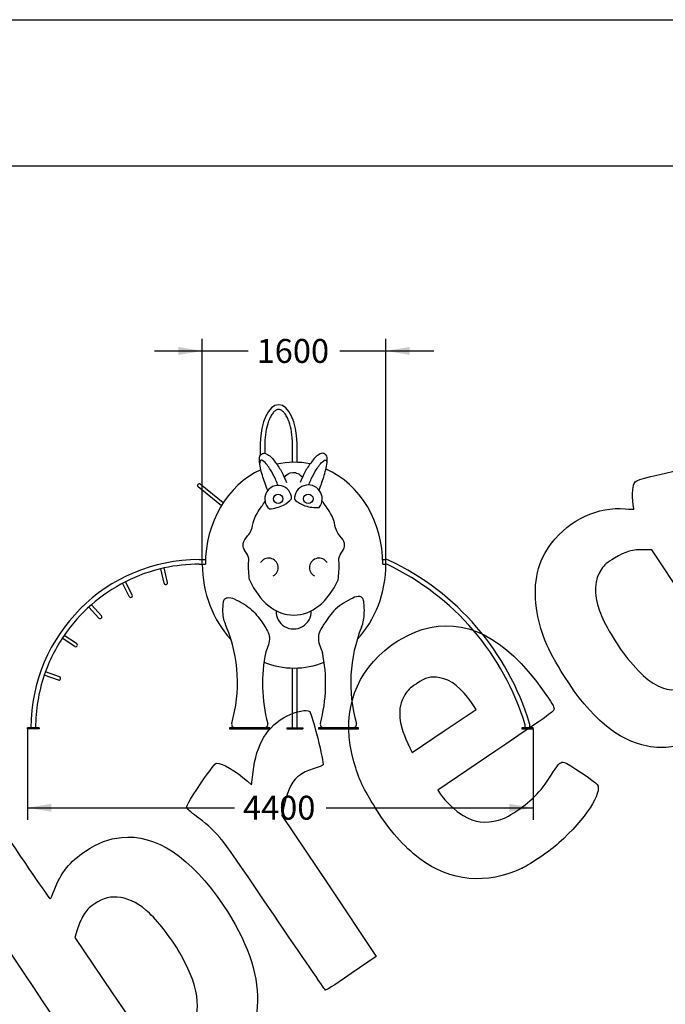
# Model space of a CAD drawing. Units: millimetres. Extents: x 0 to 291, y 0 to 204.
# Drawn here: x 111 to 196, y 75 to 204 of the extents above; entities that cross this region are included whole.
import ezdxf
from ezdxf.enums import TextEntityAlignment as Align

# ---------------------------------------------------------------- set-up
doc = ezdxf.new("R2010")
doc.units = ezdxf.units.MM
doc.layers.add('accesorios', color=7, linetype='Continuous')
doc.layers.add('Predeterminado', color=7, linetype='Continuous')
doc.styles.add('SEACAD_Arial', font='arial.ttf')
doc.dimstyles.new('ISO', dxfattribs={"dimtxt": 3.125, "dimasz": 3.125, "dimexe": 1.5625, "dimexo": 0, "dimgap": 0.78125, "dimtad": 0, "dimdec": 0, "dimlfac": 76.421668, "dimtxsty": 'SEACAD_Arial', "dimblk1": '_SE_FILLED', "dimblk2": '_SE_FILLED', "dimsah": 1, "dimcen": 1.5625, "dimadec": 1, "dimazin": 0, "dimtfac": 0.5, "dimtmove": 0, "dimatfit": 3, "dimfxl": 1, "dimarcsym": 0})

# ---------------------------------------------------------------- blocks, each defined once
blk = doc.blocks.new('SE1')
at = {"color": 7, "linetype": 'Continuous'}
for p, q in [((143.88, 111.36), (138.63, 111.36)), ((138.63, 111.36), (138.63, 111.21)), ((138.63, 111.21), (143.88, 111.21)), ((143.88, 111.21), (143.88, 111.36))]:
    blk.add_line(p, q, dxfattribs=at)
blk = doc.blocks.new('SE')
blk.add_blockref('SE1', (0, 0))
blk = doc.blocks.new('SE3')
at = {"color": 7, "linetype": 'Continuous'}
for p, q in [((155.47, 111.36), (150.22, 111.36)), ((150.22, 111.36), (150.22, 111.21)), ((150.22, 111.21), (155.47, 111.21)), ((155.47, 111.21), (155.47, 111.36))]:
    blk.add_line(p, q, dxfattribs=at)
blk = doc.blocks.new('SE2')
blk.add_blockref('SE3', (0, 0))
blk = doc.blocks.new('DMBLK35')
at = {"layer": 'Predeterminado', "linetype": 'Continuous'}
for points in [[(115.35, 100.38), (115.35, 101.42), (112.22, 100.9)], [(175.17, 100.38), (178.3, 100.9), (175.17, 101.42)]]:
    blk.add_hatch(color=7, dxfattribs=at).paths.add_polyline_path(points)
at = {"layer": 'Predeterminado', "color": 7, "linetype": 'Continuous'}
for p, q in [((112.22, 111.21), (112.22, 99.34)), ((178.3, 111.21), (178.3, 99.34)), ((112.22, 100.9), (139.27, 100.9)), ((151.24, 100.9), (178.3, 100.9))]:
    blk.add_line(p, q, dxfattribs=at)
at = {"layer": 'Predeterminado', "color": 7, "linetype": 'Continuous', "style": 'SEACAD_Arial'}
blk.add_text('4400', height=3.125, dxfattribs=at).set_placement((140.37, 102.47), align=Align.TOP_LEFT)
blk = doc.blocks.new('_SE_FILLED')
at = {"color": 0}
blk.add_line((0, 0), (-1, 0), dxfattribs=at)
blk.add_solid([(0, 0), (-1, -0.1665), (-1, 0.1665), (0, 0)], dxfattribs=at)
blk = doc.blocks.new('DMBLK38')
at = {"layer": 'Predeterminado', "linetype": 'Continuous'}
for points in [[(131.93, 161.13), (131.93, 160.09), (135.05, 160.61)], [(162.17, 161.13), (159.04, 160.61), (162.17, 160.09)]]:
    blk.add_hatch(color=7, dxfattribs=at).paths.add_polyline_path(points)
at = {"layer": 'Predeterminado', "color": 7, "linetype": 'Continuous'}
for p, q in [((135.05, 132.74), (135.05, 162.17)), ((159.04, 132.74), (159.04, 162.17)), ((128.8, 160.61), (141.06, 160.61)), ((153.03, 160.61), (165.29, 160.61))]:
    blk.add_line(p, q, dxfattribs=at)
at = {"layer": 'Predeterminado', "color": 7, "linetype": 'Continuous', "style": 'SEACAD_Arial'}
blk.add_text('1600', height=3.125, dxfattribs=at).set_placement((142.16, 162.17), align=Align.TOP_LEFT)
blk = doc.blocks.new('SE303')
at = {"color": 7, "linetype": 'Continuous'}
for p, q in [((193.78, 134.61), (192.79, 134.63)), ((198.03, 128.27), (193.78, 134.61)), ((202.29, 121.94), (198.03, 128.27)), ((201.95, 120.98), (202.29, 121.94))]:
    blk.add_line(p, q, dxfattribs=at)
blk = doc.blocks.new('SE302')
blk.add_blockref('SE303', (0, 0))
blk = doc.blocks.new('SE317')
at = {"color": 7, "linetype": 'Continuous'}
for p, q in [((118.7, 84.97), (118.4, 83.96)), ((118.4, 83.96), (123.3, 76.73)), ((123.3, 76.73), (128.21, 69.49)), ((128.21, 69.49), (128.88, 69.43))]:
    blk.add_line(p, q, dxfattribs=at)
blk = doc.blocks.new('SE316')
blk.add_blockref('SE317', (0, 0))
blk = doc.blocks.new('SE321')
at = {"color": 7, "linetype": 'Continuous'}
for p, q in [((173.41, 108.33), (165.83, 103.19)), ((165.83, 103.19), (166.13, 102.73))]:
    blk.add_line(p, q, dxfattribs=at)
blk = doc.blocks.new('SE320')
blk.add_blockref('SE321', (0, 0))
blk = doc.blocks.new('SE323')
at = {"color": 7, "linetype": 'Continuous'}
blk.add_point((176.85, 93.01), dxfattribs=at)
blk = doc.blocks.new('SE322')
blk.add_blockref('SE323', (0, 0))
blk = doc.blocks.new('SE325')
at = {"color": 7, "linetype": 'Continuous'}
for p, q in [((170.86, 113.76), (170.24, 114.67)), ((170.24, 114.67), (170.24, 114.67)), ((166.67, 110.94), (170.86, 113.76)), ((162.48, 108.13), (166.67, 110.94)), ((162.18, 108.74), (162.48, 108.13))]:
    blk.add_line(p, q, dxfattribs=at)
blk = doc.blocks.new('SE324')
blk.add_blockref('SE325', (0, 0))
blk = doc.blocks.new('SE343')
at = {"color": 7, "linetype": 'Continuous'}
for p, q in [((141.5, 103.9), (141.69, 105.55)), ((140.96, 104.37), (141.5, 103.9))]:
    blk.add_line(p, q, dxfattribs=at)
blk = doc.blocks.new('SE342')
blk.add_blockref('SE343', (0, 0))
blk = doc.blocks.new('SE345')
at = {"color": 7, "linetype": 'Continuous'}
for p, q in [((145.81, 101.4), (145.47, 99.91)), ((145.47, 99.91), (151.62, 90.68)), ((151.62, 90.68), (157.77, 81.46)), ((157.77, 81.46), (154.52, 79.23))]:
    blk.add_line(p, q, dxfattribs=at)
blk = doc.blocks.new('SE344')
blk.add_blockref('SE345', (0, 0))
blk = doc.blocks.new('SE347')
at = {"color": 7, "linetype": 'Continuous'}
blk.add_point((151.12, 77.11), dxfattribs=at)
blk = doc.blocks.new('SE346')
blk.add_blockref('SE347', (0, 0))

msp = doc.modelspace()

# ---------------------------------------------------------------- linework, layer by layer
at = {"color": 7, "linetype": 'Continuous'}
for p, q in [((135.0532, 132.7379), (135.4654, 132.7379)), ((158.6408, 132.7383), (159.0529, 132.7378)), ((139.3387, 111.363), (143.1724, 111.363)), ((154.7576, 111.363), (150.9238, 111.363))]:
    msp.add_line(p, q, dxfattribs=at)
for centre, radius in [((144.9746, 141.2826), 0.5982), ((148.9061, 141.2826), 0.6226)]:
    msp.add_circle(centre, radius, dxfattribs=at)
for centre, radius, start, end in [((144.9746, 141.2826), 1.7523, 359.997348, 229.337981), ((148.9061, 141.2826), 1.8105, 321.729565, 182.139065), ((143.7209, 132.2916), 1.2431, 298.844489, 148.304791), ((150.3073, 132.2916), 1.2431, 31.695209, 241.155511), ((146.9923, 126.5574), 2.29, 177.250049, 2.192693), ((120.1927, 117.2415), 19.4507, 344.170431, 21.959486), ((173.9036, 117.2415), 19.4507, 158.061699, 195.829569), ((163.0847, 117.1427), 20.1633, 168.181292, 194.98452), ((131.0115, 117.1427), 20.1633, 345.01548, 11.761783), ((139.3387, 111.813), 0.45, 164.170431, 270), ((143.1724, 111.813), 0.45, 270, 14.98452), ((150.9238, 111.813), 0.45, 165.01548, 270), ((154.7576, 111.813), 0.45, 270, 15.829569)]:
    msp.add_arc(centre, radius, start, end, dxfattribs=at)
for centre, major_axis, ratio, start_param, end_param in [((147.0531, 132.8075), (0.0005, -13.2496), 0.87458331, 2.96024483, 3.33832797), ((147.0531, 132.8075), (-0.0005, 13.2496), 0.87458331, 0.38493935, 1.57601819), ((147.0531, 132.8075), (-0.0005, 13.2496), 0.87458332, 4.70712624, 5.91518281), ((147.0531, 132.8075), (0, -13.6423), 0.87961411, 4.71749534, 5.52494809), ((147.0531, 132.8075), (0, 13.6423), 0.87961411, 3.89814819, 4.70731263), ((147.0141, 136.4914), (0, 10.4139), 0.6683408, 2.16111301, 4.1220723), ((147.0531, 132.8075), (0, 13.6423), 0.87961411, 2.80712061, 3.47523891)]:
    msp.add_ellipse(centre, major_axis=major_axis, ratio=ratio, start_param=start_param, end_param=end_param, dxfattribs=at)
for points, knots in [([(143.6096, 142.3812), (143.2967, 143.0952), (142.9068, 144.3712), (142.4609, 145.8436), (142.5494, 146.9471), (143.0535, 147.3203), (143.8925, 146.9975), (144.6178, 146.036), (145.5126, 144.8201), (145.8625, 143.8548), (146.0454, 143.4013)], [0, 0, 0, 0, 0.19450665, 0.39108682, 0.4596683, 0.50033178, 0.55586376, 0.69861093, 0.8552877, 1, 1, 1, 1]), ([(150.3089, 142.4272), (150.6175, 143.136), (151.001, 144.3912), (151.4409, 145.8436), (151.3523, 146.9471), (150.8483, 147.3203), (150.0092, 146.9975), (149.2839, 146.036), (148.3891, 144.8201), (148.0392, 143.8548), (147.8563, 143.4013)], [0, 0, 0, 0, 0.18944297, 0.38725893, 0.45627154, 0.49719065, 0.55307173, 0.69671626, 0.85437798, 1, 1, 1, 1]), ([(144.9026, 143.1444), (144.8255, 143.4036), (144.5362, 144.0751), (143.9357, 145.1401), (143.3584, 146.0155), (142.8053, 146.3627), (142.5465, 146.2937), (142.5881, 146.0729), (142.5921, 145.9568)], [0, 0, 0, 0, 0.18473674, 0.49372542, 0.84105189, 0.89006723, 0.9205023, 1, 1, 1, 1]), ([(149.0164, 143.2008), (149.092, 143.44), (149.3751, 144.0921), (149.966, 145.1401), (150.5433, 146.0155), (151.0964, 146.3627), (151.3552, 146.2937), (151.3136, 146.0729), (151.3096, 145.9568)], [0, 0, 0, 0, 0.17364275, 0.48683611, 0.83888894, 0.88857128, 0.9194205, 1, 1, 1, 1]), ([(145.7813, 144.0634), (146.018, 144.4287), (146.9347, 145.0344), (147.7894, 144.4797), (148.1507, 144.1367)], [0, 0, 0, 0, 0.47237968, 1, 1, 1, 1]), ([(141.232, 130.6947), (141.1811, 131.0519), (141.088, 131.8901), (141.0937, 132.8283), (141.1353, 133.4852), (140.9925, 134.0067), (140.5082, 134.5332), (140.2564, 135.6056), (140.9543, 136.3614), (141.5896, 137.2711), (141.7347, 138.7412), (142.5599, 139.9088), (143.1025, 140.7018), (143.2604, 140.9196)], [0, 0, 0, 0, 0.09721697, 0.22752633, 0.25258582, 0.2732516, 0.37087793, 0.44215663, 0.5444678, 0.62444529, 0.74116132, 0.92740503, 1, 1, 1, 1]), ([(143.8329, 139.9534), (144.4702, 140.0254), (145.5511, 140.2766), (146.4139, 140.9632), (146.7269, 141.2825)], [0, 0, 0, 0, 0.587186875, 1, 1, 1, 1]), ([(147.0968, 141.215), (147.4811, 140.8376), (148.5177, 140.2089), (149.7039, 140.1247), (150.3275, 140.1612)], [0, 0, 0, 0, 0.46347448, 1, 1, 1, 1]), ([(152.7963, 130.6947), (152.8472, 131.0519), (152.9403, 131.8901), (152.9346, 132.8283), (152.8929, 133.4852), (153.0358, 134.0067), (153.5201, 134.5332), (153.7719, 135.6056), (153.074, 136.3614), (152.4387, 137.2711), (152.2936, 138.7412), (151.4446, 139.9424), (150.8805, 140.768), (150.697, 141.0166)], [0, 0, 0, 0, 0.09617695, 0.22509227, 0.24988368, 0.27032838, 0.3669103, 0.43742647, 0.53864313, 0.61776502, 0.73323243, 0.91748372, 1, 1, 1, 1]), ([(138.2322, 124.5151), (138.0086, 125.0595), (137.6699, 126.0884), (137.7785, 127.2846), (137.8368, 128.1318), (138.4653, 128.4952), (139.8243, 127.9731), (141.5803, 126.9198), (142.9765, 125.0488), (144.1234, 123.1402), (143.5984, 121.8706), (143.3489, 121.2725)], [0, 0, 0, 0, 0.12599803, 0.22301251, 0.26300242, 0.29463754, 0.36127826, 0.55314162, 0.7342151, 0.86126683, 1, 1, 1, 1]), ([(155.8614, 124.5084), (156.0917, 125.0959), (156.2886, 126.2047), (156.1998, 127.4315), (156.124, 128.2784), (155.4904, 128.6316), (154.1395, 128.0879), (152.4013, 127.0063), (151.0337, 125.1139), (149.9069, 123.1597), (150.4813, 121.8724), (150.7514, 121.2529)], [0, 0, 0, 0, 0.13307622, 0.22865433, 0.26805216, 0.2992189, 0.36487295, 0.55389563, 0.73228817, 0.8574588, 1, 1, 1, 1])]:
    msp.add_open_spline(points, degree=3, knots=knots, dxfattribs=at)
for points in [[(191.3511, 142.7156), (191.5275, 143.7289), (191.293, 143.6112), (194.8418, 144.467)], [(194.8418, 144.467), (197.5364, 145.1167), (198.1124, 145.1965), (198.2822, 144.9437)], [(191.3244, 140.9246), (191.2579, 141.4434), (191.2699, 142.2494), (191.3511, 142.7156)], [(180.6878, 135.479), (183.0779, 138.5641), (186.7957, 140.3027), (190.3059, 139.9769)], [(191.4514, 139.9257), (191.4481, 139.9563), (191.3909, 140.4058), (191.3244, 140.9246)], [(190.3059, 139.9769), (190.9393, 139.9182), (191.4548, 139.8951), (191.4514, 139.9257)], [(178.7229, 126.9886), (178.2552, 130.4052), (178.8934, 133.1629), (180.6878, 135.479)], [(192.7934, 134.6344), (191.318, 134.6784), (190.3525, 134.4062), (188.9318, 133.5457)], [(188.9318, 133.5457), (187.891, 132.9152), (187.6446, 132.7081), (187.2126, 132.1002)], [(187.2126, 132.1002), (186.2711, 130.7756), (186.184, 128.8556), (186.9653, 126.6537)], [(182.3692, 118.0708), (180.1185, 121.5987), (179.1297, 124.017), (178.7229, 126.9886)], [(186.9653, 126.6537), (187.5664, 124.9597), (189.1733, 122.2229), (190.6334, 120.4065)], [(163.7965, 124.2025), (169.3214, 125.8779), (174.5795, 123.2407), (179.5108, 116.3211)], [(158.8954, 121.4642), (160.2444, 122.6174), (162.2325, 123.7283), (163.7965, 124.2025)], [(154.8671, 106.9208), (153.2374, 112.8027), (154.6253, 117.8136), (158.8954, 121.4642)], [(190.6334, 120.4065), (194.4346, 115.6775), (197.2509, 115.1151), (200.4632, 118.4435)], [(163.0457, 117.1183), (162.1467, 116.5183), (161.9129, 116.2936), (161.5242, 115.656)], [(166.1027, 117.8996), (164.8613, 118.0911), (164.281, 117.9428), (163.0457, 117.1183)], [(170.2448, 114.668), (169.0315, 116.4649), (167.4614, 117.69), (166.1027, 117.8996)], [(193.2304, 108.9574), (189.3076, 109.7319), (185.8248, 112.6543), (182.3692, 118.0708)], [(179.5108, 116.3211), (180.7915, 114.5241), (181.0316, 114.1259), (181.0144, 113.8271)], [(161.5242, 115.656), (160.446, 113.8871), (160.642, 111.8205), (162.1804, 108.7366)], [(146.1446, 112.9179), (147.3857, 113.5445), (148.6903, 113.7902), (149.0897, 113.4725)], [(149.0897, 113.4725), (149.3926, 113.2316), (151.0078, 106.7543), (150.8285, 106.4994)], [(181.0144, 113.8271), (180.9945, 113.4789), (180.8372, 113.3652), (173.4096, 108.3291)], [(141.6894, 105.5543), (142.107, 109.2284), (143.5453, 111.6057), (146.1446, 112.9179)], [(199.4745, 109.8834), (197.3091, 108.7996), (195.4365, 108.5219), (193.2304, 108.9574)], [(157.6876, 100.8665), (156.1264, 103.3389), (155.4678, 104.7528), (154.8671, 106.9208)], [(180.924, 105.5868), (181.6014, 106.6877), (181.9228, 106.964), (182.3799, 106.8385)], [(182.3799, 106.8385), (182.8266, 106.7157), (186.4575, 104.2814), (186.6736, 103.9597)], [(134.9147, 104.141), (136.2004, 106.0352), (136.7394, 106.7297), (136.9304, 106.7382)], [(136.9304, 106.7382), (137.6516, 106.7702), (139.3883, 105.7504), (140.9617, 104.3709)], [(149.6736, 106.0383), (148.9984, 105.847), (148.3702, 105.5628), (147.8743, 105.2245)], [(150.8285, 106.4994), (150.7639, 106.4074), (150.2441, 106.1999), (149.6736, 106.0383)], [(176.17, 100.5112), (178.1701, 101.8467), (179.4898, 103.2557), (180.924, 105.5868)], [(147.8743, 105.2245), (146.87, 104.5392), (146.2681, 103.4259), (145.8054, 101.3979)], [(133.0892, 100.77), (132.8971, 101.056), (133.1979, 101.6115), (134.9147, 104.141)], [(186.6736, 103.9597), (187.3849, 102.9011), (185.0883, 99.3991), (181.6497, 96.2992)], [(166.1296, 102.7335), (166.7761, 101.7713), (168.1997, 100.426), (169.1598, 99.8699)], [(134.5949, 99.5369), (133.819, 100.1375), (133.1414, 100.6924), (133.0892, 100.77)], [(163.4677, 94.2484), (161.2899, 95.902), (159.6016, 97.8351), (157.6876, 100.8665)], [(173.7758, 99.2842), (174.5274, 99.4821), (174.9638, 99.7058), (176.17, 100.5112)], [(144.4385, 86.8582), (137.1214, 97.6492), (137.253, 97.4796), (134.5949, 99.5369)], [(169.1598, 99.8699), (170.6911, 98.983), (172.0011, 98.8167), (173.7758, 99.2842)], [(108.4978, 98.6984), (112.6049, 92.5857), (115.1103, 88.9477), (115.1804, 88.9948)], [(119.8011, 95.2325), (121.4776, 96.3388), (122.8102, 96.8508), (124.4845, 97.032)], [(124.4845, 97.032), (128.9424, 97.5144), (133.5973, 94.4168), (137.7887, 88.1787)], [(115.6948, 90.1101), (116.6053, 92.464), (117.728, 93.8645), (119.8011, 95.2325)], [(181.6497, 96.2992), (180.492, 95.2555), (178.0833, 93.6063), (176.8493, 93.0125)], [(176.8493, 93.0125), (172.2611, 90.8046), (167.4134, 91.2523), (163.4677, 94.2484)], [(115.1804, 88.9948), (115.2421, 89.0362), (115.4736, 89.5381), (115.6948, 90.1101)], [(124.394, 89.1679), (123.0988, 89.3621), (122.1623, 89.1295), (120.9385, 88.3095)], [(128.1423, 87.1283), (126.9527, 88.2606), (125.6242, 88.9834), (124.394, 89.1679)], [(120.9385, 88.3095), (120.1906, 87.8084), (119.9643, 87.5734), (119.5288, 86.8457)], [(137.7887, 88.1787), (143.9334, 79.0336), (143.7701, 71.0735), (137.3404, 66.3301)], [(119.5288, 86.8457), (119.2434, 86.369), (118.8727, 85.524), (118.7049, 84.9681)], [(132.3437, 81.5532), (131.2591, 83.4903), (129.4695, 85.8652), (128.1423, 87.1283)], [(151.121, 77.1145), (151.037, 77.1771), (148.0299, 81.5618), (144.4385, 86.8582)], [(123.2869, 60.3701), (122.8456, 62.8226), (123.9223, 61.0808), (109.3176, 82.9677)], [(132.9794, 71.3043), (135.0912, 73.6906), (134.885, 77.0139), (132.3437, 81.5532)], [(154.5238, 79.2299), (151.985, 77.4886), (151.2401, 77.0257), (151.121, 77.1145)]]:
    msp.add_open_spline(points, degree=3, dxfattribs=at)
at = {"layer": 'accesorios', "color": 7, "linetype": 'Continuous'}
for p, q in [((142.6352, 148.5345), (142.6352, 146.9257)), ((143.2352, 148.5619), (143.2352, 147.2243)), ((146.8352, 146.0548), (146.8352, 148.5345)), ((147.4352, 146.0499), (147.4352, 148.5345)), ((137.7942, 140.7572), (134.7945, 143.1824)), ((137.5522, 140.3742), (134.5116, 142.8325)), ((134.6471, 133.338), (135.4644, 133.338)), ((134.6471, 132.738), (135.0532, 132.7379)), ((158.6316, 133.3384), (159.0409, 133.3384)), ((130.0655, 130.24), (129.6276, 132.1403)), ((130.504, 130.3411), (130.0661, 132.2414)), ((125.5138, 128.5062), (124.6112, 130.2355)), ((125.9128, 128.7144), (125.0107, 130.4426)), ((121.8704, 125.9966), (120.5626, 127.4415)), ((121.5367, 125.6946), (120.2272, 127.1414)), ((118.384, 121.9821), (116.7518, 123.0529)), ((118.6309, 122.3583), (117.0019, 123.427)), ((116.401, 118.027), (114.5532, 118.6518)), ((146.8352, 111.363), (146.8352, 119.1674)), ((147.4352, 111.363), (147.4352, 119.1721)), ((116.2569, 117.6008), (114.4042, 118.2272)), ((113.7221, 111.363), (112.2221, 111.363)), ((112.2221, 111.213), (112.2221, 111.363)), ((113.7221, 111.213), (112.2221, 111.213)), ((113.7221, 111.363), (113.7221, 111.213)), ((146.0852, 111.363), (148.1852, 111.363)), ((146.0852, 111.363), (146.0852, 111.213)), ((146.0852, 111.213), (148.1852, 111.213)), ((148.1852, 111.363), (148.1852, 111.213)), ((178.2957, 111.363), (176.7957, 111.363)), ((176.7957, 111.363), (176.7957, 111.213)), ((176.7957, 111.213), (178.2957, 111.213)), ((177.2457, 111.363), (177.2457, 111.6937)), ((177.8457, 111.363), (177.8457, 111.6937)), ((178.2957, 111.213), (178.2957, 111.363))]:
    msp.add_line(p, q, dxfattribs=at)
for centre, radius, start, end in [((134.653, 143.0074), 0.225, 51.045706, 231.045706), ((134.6471, 111.363), 21.975, 90, 180), ((134.6471, 111.363), 21.375, 90, 102.375334), ((159.041, 132.2884), 1.05, 64.530339, 90.002422), ((159.041, 132.2884), 0.45, 64.530339, 90.002422), ((144.5503, 101.8665), 34.1468, 16.801806, 64.530339), ((144.5503, 101.8665), 34.7468, 16.801806, 64.530339), ((134.6471, 111.363), 21.375, 102.375334, 116.796601), ((134.6471, 111.363), 21.375, 116.796601, 131.217856), ((130.2845, 130.2918), 0.225, 192.643088, 13.313867), ((125.7127, 128.6114), 0.225, 207.231779, 27.895211), ((134.6471, 111.363), 21.375, 131.217856, 145.639611), ((121.7027, 125.8466), 0.225, 221.813277, 42.484056), ((134.6471, 111.363), 21.375, 145.639611, 161.268761), ((118.5064, 122.1709), 0.225, 236.402162, 57.06544), ((134.6471, 111.363), 21.375, 161.268761, 180), ((116.3277, 117.8143), 0.225, 250.983546, 71.654326), ((177.0957, 111.6937), 0.15, 0, 16.801806), ((177.0957, 111.6937), 0.75, 0, 16.801806)]:
    msp.add_arc(centre, radius, start, end, dxfattribs=at)
msp.add_ellipse((145.0352, 148.5345), major_axis=(0, -5.025), ratio=0.47761194, start_param=1.57079633, end_param=4.71238898, dxfattribs=at)
msp.add_open_spline([(146.8352, 148.5345), (146.8352, 148.7864), (146.8256, 149.0384), (146.7683, 149.7832), (146.692, 150.2653), (146.4745, 151.1428), (146.3331, 151.539), (146.0786, 152.0587), (145.9782, 152.2277), (145.7743, 152.5115), (145.6706, 152.6263), (145.4726, 152.8016), (145.3793, 152.8612), (145.2418, 152.9235), (145.192, 152.9392), (145.0984, 152.9579), (145.0541, 152.9611), (144.9631, 152.9567), (144.9176, 152.9491), (144.8196, 152.9199), (144.767, 152.898), (144.655, 152.8358), (144.5956, 152.7953), (144.4336, 152.6609), (144.3272, 152.5487), (144.1171, 152.267), (144.0131, 152.0976), (143.8185, 151.7089), (143.7275, 151.4896), (143.5183, 150.873), (143.4152, 150.4453), (143.2749, 149.5386), (143.2374, 149.0591), (143.2352, 148.5642), (143.2352, 148.5493), (143.2352, 148.5345)], degree=3, knots=[0, 0, 0, 0, 0.05077292, 0.05077292, 0.15231876, 0.15231876, 0.25386461, 0.25386461, 0.31331013, 0.31331013, 0.37275565, 0.37275565, 0.43220117, 0.43220117, 0.4697911, 0.4697911, 0.50738104, 0.50738104, 0.54497097, 0.54497097, 0.5825609, 0.5825609, 0.62015084, 0.62015084, 0.68125543, 0.68125543, 0.74236003, 0.74236003, 0.80346462, 0.80346462, 0.90023957, 0.90023957, 0.99701451, 0.99701451, 1, 1, 1, 1], dxfattribs=at)
at = {"layer": 'Predeterminado', "color": 7, "linetype": 'Continuous'}
for p, q in [((6.3238, 203.9025), (290.6693, 203.9025)), ((290.6693, 184.7567), (6.3238, 184.7567))]:
    msp.add_line(p, q, dxfattribs=at)

# ---------------------------------------------------------------- block references
for name in ['SE302', 'SE324', 'SE', 'SE2', 'SE320', 'SE342', 'SE344', 'SE322', 'SE316', 'SE346']:
    msp.add_blockref(name, (0, 0))

# ---------------------------------------------------------------- dimensions: what is measured, and where the dimension line sits
for base, p1, p2, angle, override, picture, middle in [((135.0532, 160.6073), (135.0532, 132.7379), (159.041, 132.7384), 0.001358, {"dimlfac": 66.694456}, 'DMBLK38', (147.0471, 160.6073)), ((112.2221, 100.9037), (112.2221, 111.213), (178.2957, 111.213), 0, {"dimlfac": 66.596035}, 'DMBLK35', (145.2589, 100.9037))]:
    dim = msp.add_linear_dim(base=base, p1=p1, p2=p2, angle=angle, text='\\A1;<>', dimstyle='ISO', override=override, dxfattribs=at)
    dim.commit()
    dim.dimension.update_dxf_attribs({"geometry": picture, "text_midpoint": middle, "dimtype": 161})

doc.saveas('drawing.dxf')
